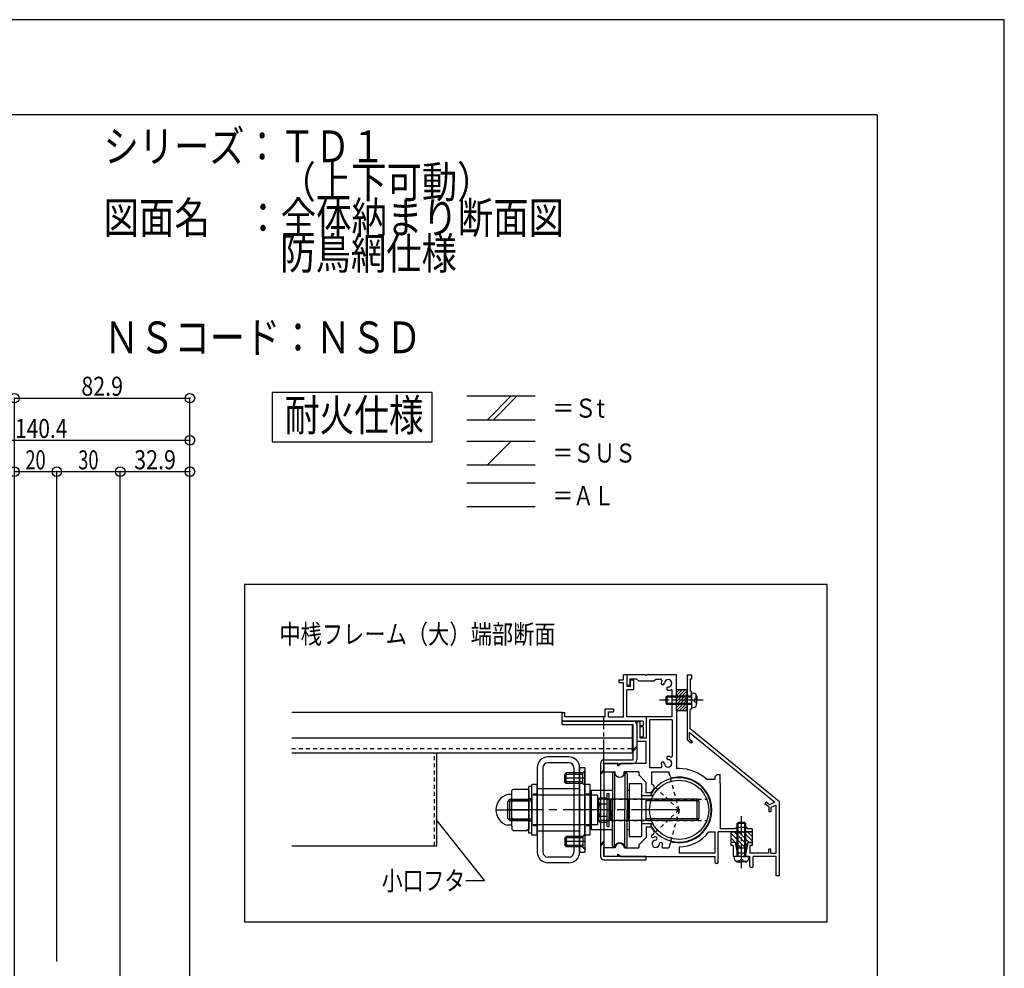
# Model space of a CAD drawing. Extents: x -210 to 210, y -148 to 148.
# Drawn here: x 55 to 210, y -1 to 148 of the extents above; entities that cross this region are included whole.
import ezdxf
from ezdxf.enums import TextEntityAlignment as Align

# ---------------------------------------------------------------- set-up
doc = ezdxf.new("R2010")
doc.units = 0
doc.header["$LTSCALE"] = 10
doc.header["$PDMODE"] = 32
doc.header["$PDSIZE"] = 1.5
for name, pattern in [('DASHDOT', [0.5375, 0.375, -0.05, 0.0625, -0.05]), ('DASHDOTX2', [1.075, 0.75, -0.1, 0.125, -0.1]), ('DOT', [0.1125, 0.0625, -0.05])]:
    doc.linetypes.add(name, pattern=pattern)
for name, color, linetype in [('St', 127, 'CONTINUOUS'), ('ゴム等', 63, 'CONTINUOUS'), ('ボルト／ビス', 64, 'CONTINUOUS'), ('型材断面', 47, 'CONTINUOUS'), ('寸法', 80, 'CONTINUOUS'), ('文字', 79, 'CONTINUOUS'), ('補助線', 16, 'DOT'), ('通り芯', 15, 'CONTINUOUS'), ('鉄骨等', 112, 'CONTINUOUS')]:
    doc.layers.add(name, color=color, linetype=linetype)
doc.styles.add('TextStyle03', font='MONOTXT', dxfattribs={"height": 1, "bigfont": 'BIGFONT'})

# ---------------------------------------------------------------- blocks, each defined once
blk = doc.blocks.new('*GRP_0004')
at = {"layer": '通り芯', "linetype": 'CONTINUOUS'}
for p, q in [((150.051382, 44.50661), (150.051382, 45.273282)), ((150.551382, 45.273282), (150.051382, 45.273282)), ((150.551382, 45.273282), (150.551382, 43.43995)), ((149.31805, 44.50661), (149.31805, 44.00661)), ((149.31805, 44.50661), (150.051382, 44.50661)), ((150.051382, 44.00661), (149.31805, 44.00661)), ((150.051382, 38.673275), (150.051382, 44.00661)), ((151.151383, 43.43995), (150.551382, 43.43995)), ((151.651383, 44.43995), (151.151383, 44.43995)), ((151.151383, 43.43995), (151.151383, 44.43995)), ((151.651383, 42.93995), (151.651383, 44.43995)), ((151.651383, 42.93995), (150.551382, 42.93995)), ((150.551382, 38.673275), (150.551382, 42.93995)), ((140.384718, 38.006617), (140.384722, 39.339955)), ((140.384722, 39.339955), (140.78472, 39.339955)), ((140.78472, 38.673287), (140.78472, 39.339955)), ((147.151383, 38.673275), (147.151383, 39.939942)), ((147.151383, 39.939942), (148.484715, 39.939942)), ((147.651383, 38.673275), (147.651383, 39.439942)), ((147.651383, 39.439942), (148.484715, 39.439942)), ((148.484715, 39.939942), (148.484715, 39.439942)), ((153.116582, 38.006595), (140.384718, 38.006617)), ((147.151383, 38.67327), (140.78472, 38.673287)), ((147.651383, 38.673275), (150.051382, 38.673275)), ((153.616582, 38.673275), (150.551382, 38.673275)), ((152.716583, 37.073263), (152.716583, 37.306595)), ((152.716583, 37.306595), (153.116582, 37.306595)), ((153.116582, 38.006595), (153.116582, 37.306595)), ((153.616582, 38.673275), (153.616582, 35.306595)), ((153.116582, 37.073263), (152.716583, 37.073263)), ((153.116582, 37.073263), (153.116582, 36.406595)), ((153.216583, 36.306595), (153.116582, 36.406595)), ((153.216583, 36.306595), (153.116582, 36.206595)), ((153.116582, 36.206595), (153.116582, 35.539927)), ((152.716583, 35.539927), (152.716583, 35.306595)), ((152.716583, 35.539927), (153.116582, 35.539927)), ((153.616582, 35.306595), (152.716583, 35.306595))]:
    blk.add_line(p, q, dxfattribs=at)
blk = doc.blocks.new('*GRP_0001')
at = {"layer": '型材断面', "linetype": 'CONTINUOUS'}
for q in [(-190, 133.5), (190, -133.5)]:
    blk.add_line((190, 133.5), q, dxfattribs=at)
blk = doc.blocks.new('*GRP_0019')
at = {"layer": 'ゴム等', "linetype": 'CONTINUOUS'}
for p, q in [((160.051382, 42.93995), (158.384715, 42.93995)), ((158.384715, 39.606617), (158.384715, 42.93995)), ((158.82809, 42.93995), (158.384715, 42.496575)), ((159.299495, 42.93995), (158.384715, 42.02517)), ((159.770897, 42.93995), (158.384715, 41.553767)), ((160.051382, 42.749028), (158.384715, 41.082363)), ((160.051382, 42.277625), (158.384715, 40.610958)), ((160.051382, 39.606617), (160.051382, 42.93995)), ((160.051382, 41.80622), (158.384715, 40.139552)), ((160.051382, 41.334815), (158.384715, 39.668147)), ((160.051382, 40.86341), (158.794587, 39.606617)), ((160.051382, 40.392007), (159.265992, 39.606617)), ((160.051382, 39.606617), (158.384715, 39.606617)), ((160.051382, 39.920602), (159.737398, 39.606617))]:
    blk.add_line(p, q, dxfattribs=at)
blk = doc.blocks.new('*GRP_0020')
at = {"layer": 'ゴム等', "linetype": 'CONTINUOUS'}
for p, q in [((166.949915, 20.53995), (166.949915, 18.873282)), ((166.949915, 20.53995), (168.449915, 20.53995)), ((169.247712, 18.03995), (166.949915, 20.337747)), ((169.506287, 18.488485), (167.454823, 20.53995)), ((169.828595, 18.873282), (168.161927, 20.53995)), ((168.61658, 20.373282), (168.449915, 20.53995)), ((168.61658, 20.373282), (168.783247, 20.53995)), ((168.783247, 20.53995), (170.283247, 20.53995)), ((170.283247, 19.125735), (168.869032, 20.53995)), ((170.283247, 19.832845), (169.576143, 20.53995)), ((170.283247, 20.53995), (170.283247, 18.873282)), ((168.540608, 18.03995), (166.949915, 19.630643)), ((167.649915, 18.873282), (166.949915, 18.873282)), ((167.81658, 18.03995), (167.649915, 18.873282)), ((169.583247, 18.873282), (169.41658, 18.03995)), ((170.283247, 18.873282), (169.583247, 18.873282)), ((167.81658, 18.03995), (169.41658, 18.03995))]:
    blk.add_line(p, q, dxfattribs=at)
blk = doc.blocks.new('*GRP_0050')
at = {"layer": 'ボルト／ビス', "color": 64, "linetype": 'CONTINUOUS'}
for p, q in [((156.884715, 41.93995), (156.71805, 41.773282)), ((156.884715, 41.93995), (156.884715, 40.606617)), ((160.71805, 41.93995), (156.884715, 41.93995)), ((160.71805, 42.43995), (161.067438, 42.409382)), ((160.71805, 42.43995), (160.71805, 40.106617)), ((161.456415, 42.072163), (161.537135, 42.072163)), ((161.456415, 41.63995), (161.456415, 42.072163)), ((156.71805, 41.773282), (156.71805, 40.773282)), ((160.71805, 41.773282), (156.71805, 41.773282)), ((156.884715, 40.606617), (156.71805, 40.773282)), ((160.71805, 40.773282), (156.71805, 40.773282)), ((160.71805, 40.606617), (156.884715, 40.606617)), ((161.23972, 41.506617), (161.23972, 41.273282)), ((161.23972, 41.506617), (161.32308, 41.506617)), ((161.23972, 41.03995), (161.23972, 41.273282)), ((161.23972, 41.03995), (161.32308, 41.03995)), ((161.456415, 40.906617), (161.456415, 40.474402)), ((161.456415, 40.474402), (161.537135, 40.474402)), ((161.584715, 41.844873), (161.584715, 41.273282)), ((161.584715, 40.701695), (161.584715, 41.273282)), ((160.71805, 40.106617), (161.067438, 40.137185))]:
    blk.add_line(p, q, dxfattribs=at)
at = {"layer": 'ボルト／ビス', "color": 64, "linetype": 'DASHDOT'}
blk.add_line((162.584715, 41.273282), (155.71805, 41.273282), dxfattribs=at)
at = {"layer": 'ボルト／ビス', "color": 64, "linetype": 'CONTINUOUS'}
for centre, radius, start, end in [((161.018048, 41.844867), 0.566667, 0, 85.000011), ((161.018048, 40.70169), 0.566667, 274.999989, 360), ((161.323079, 41.639945), 0.133333, 270, 360), ((161.323079, 40.906612), 0.133333, 0, 90)]:
    blk.add_arc(centre, radius, start, end, dxfattribs=at)
blk = doc.blocks.new('*GRP_0051')
at = {"layer": 'ボルト／ビス', "color": 64, "linetype": 'CONTINUOUS'}
for p, q in [((167.949915, 21.840438), (168.116582, 22.007102)), ((169.28325, 21.840438), (167.949915, 21.840438)), ((167.949915, 16.67377), (167.949915, 21.840438)), ((169.116582, 22.007102), (168.116582, 22.007102)), ((168.116582, 16.67377), (168.116582, 22.007102)), ((169.28325, 21.840438), (169.116582, 22.007102)), ((169.116582, 16.67377), (169.116582, 22.007102)), ((169.28325, 16.67377), (169.28325, 21.840438)), ((167.449915, 16.67377), (167.480482, 16.324382)), ((169.78325, 16.67377), (167.449915, 16.67377)), ((167.817703, 15.935405), (167.817703, 15.854685)), ((168.249915, 15.935405), (167.817703, 15.935405)), ((168.044993, 15.807102), (168.616582, 15.807102)), ((168.38325, 16.1521), (168.616582, 16.1521)), ((168.38325, 16.1521), (168.38325, 16.068737)), ((168.849915, 16.1521), (168.616582, 16.1521)), ((169.188172, 15.807102), (168.616582, 15.807102)), ((168.849915, 16.1521), (168.849915, 16.068737)), ((168.98325, 15.935405), (169.415462, 15.935405)), ((169.415462, 15.935405), (169.415462, 15.854685)), ((169.78325, 16.67377), (169.752683, 16.324382))]:
    blk.add_line(p, q, dxfattribs=at)
at = {"layer": 'ボルト／ビス', "color": 64, "linetype": 'DASHDOT'}
blk.add_line((168.616582, 14.807102), (168.616582, 23.007102), dxfattribs=at)
at = {"layer": 'ボルト／ビス', "color": 64, "linetype": 'CONTINUOUS'}
for centre, radius, start, end in [((168.044994, 16.373763), 0.566667, 184.999989, 270), ((168.249917, 16.068732), 0.133333, 270, 360), ((168.98325, 16.068732), 0.133333, 180, 270), ((169.188172, 16.373763), 0.566667, 270, 355.000011)]:
    blk.add_arc(centre, radius, start, end, dxfattribs=at)
blk = doc.blocks.new('*GRP_0153')
at = {"layer": '補助線', "color": 0, "linetype": 'BYBLOCK'}
for p, q in [((158.28324, 24.006612), (159.28324, 24.006612)), ((158.78324, 23.506612), (158.78324, 24.506612))]:
    blk.add_line(p, q, dxfattribs=at)
blk = doc.blocks.new('*GRP_0053')
at = {"layer": 'St', "color": 127, "linetype": 'CONTINUOUS'}
for p, q in [((141.449905, 31.439877), (138.116568, 31.439877)), ((141.44991, 32.339875), (138.116573, 32.339875)), ((136.449905, 30.673207), (136.449905, 17.33987)), ((137.3499, 30.67321), (137.3499, 17.339865)), ((141.01889, 29.839875), (140.783185, 29.60416)), ((143.61652, 29.60416), (140.783185, 29.60416)), ((140.783185, 28.408913), (140.783185, 29.60416)), ((141.01889, 28.17321), (141.01889, 29.839875)), ((143.61652, 29.839875), (141.01889, 29.839875)), ((142.216573, 30.67321), (142.216573, 17.339865)), ((143.116573, 30.673202), (143.9499, 30.673202)), ((143.116573, 17.339875), (143.116573, 30.673202)), ((143.116577, 30.673207), (143.116577, 17.33987)), ((143.949913, 30.173267), (143.61652, 29.839875)), ((143.61652, 28.17321), (143.61652, 29.839875)), ((143.9499, 30.673202), (143.9499, 17.339875)), ((143.949913, 27.83981), (143.949913, 30.173267)), ((148.283982, 29.67328), (148.283982, 24.006612)), ((148.634158, 29.839957), (148.450657, 29.839957)), ((148.634158, 29.839957), (148.634158, 24.006612)), ((150.267163, 29.839957), (150.267163, 24.006612)), ((150.267163, 29.839957), (150.450665, 29.839957)), ((150.61734, 29.67328), (150.61734, 24.006612)), ((136.449905, 28.006612), (135.616568, 28.006612)), ((135.616568, 20.006612), (135.616568, 28.006612)), ((136.449905, 20.006612), (136.449905, 28.006612)), ((143.61652, 28.408913), (140.783185, 28.408913)), ((141.01889, 28.17321), (140.783185, 28.408913)), ((143.61652, 28.17321), (141.01889, 28.17321)), ((143.949913, 27.83981), (143.61652, 28.17321)), ((144.783235, 28.006612), (143.9499, 28.006612)), ((143.9499, 20.006612), (143.9499, 28.006612)), ((144.783235, 20.006612), (144.783235, 28.006612)), ((150.949907, 28.173282), (152.883238, 28.173282)), ((150.949907, 28.173282), (150.949907, 19.839948)), ((152.883238, 28.173282), (152.883238, 19.839948)), ((132.283232, 26.423278), (131.809805, 26.423278)), ((132.4499, 27.037578), (132.68561, 27.27328)), ((132.4499, 26.589945), (132.4499, 27.037578)), ((132.4499, 21.423278), (132.4499, 26.589945)), ((132.68561, 27.27328), (134.880862, 27.27328)), ((135.116568, 27.037578), (134.880862, 27.27328)), ((135.615068, 27.673278), (135.115065, 27.673278)), ((135.115065, 20.339945), (135.115065, 27.673278)), ((135.116568, 27.037578), (135.116568, 20.975648)), ((135.615068, 20.339945), (135.615068, 27.673278)), ((143.116573, 27.339875), (136.449895, 27.339875)), ((136.449895, 27.339875), (136.449895, 20.673202)), ((144.949902, 27.089942), (144.949902, 20.92328)), ((144.949902, 27.089942), (148.283982, 27.089942)), ((147.450655, 21.415473), (147.450655, 26.597805)), ((147.450655, 26.597805), (147.784005, 26.597805)), ((147.784005, 21.415473), (147.784005, 26.597805)), ((150.61734, 27.089942), (150.949907, 27.089942)), ((132.148402, 25.673285), (131.81506, 25.33995)), ((131.81506, 22.673282), (131.81506, 25.33995)), ((131.898405, 25.423287), (135.615068, 25.423287)), ((132.148402, 25.673285), (135.615068, 25.673285)), ((132.148402, 22.339948), (132.148402, 25.673285)), ((132.68561, 25.486398), (132.4499, 25.722092)), ((132.68561, 25.486398), (132.4499, 25.250685)), ((132.68561, 25.486398), (134.880862, 25.486398)), ((134.880862, 25.486398), (135.116575, 25.722092)), ((134.880862, 25.486398), (135.116575, 25.250685)), ((135.616568, 26.306623), (135.616568, 21.706617)), ((145.949902, 26.306623), (135.616568, 26.306623)), ((145.949902, 26.306623), (145.949902, 21.706617)), ((161.61656, 25.673285), (145.949902, 25.673285)), ((146.117325, 25.61037), (146.234067, 25.9311)), ((146.117325, 25.61037), (146.117325, 22.402855)), ((146.234067, 25.9311), (147.450655, 25.9311)), ((146.234067, 24.968858), (147.450655, 24.968858)), ((147.450655, 22.082125), (147.450655, 25.9311)), ((148.11733, 25.58993), (147.950655, 25.423305)), ((147.950655, 24.006612), (147.950655, 25.423305)), ((148.11733, 24.006612), (148.11733, 25.58993)), ((148.283982, 25.58993), (148.11733, 25.58993)), ((150.61734, 25.58993), (150.78399, 25.58993)), ((150.78399, 24.006612), (150.78399, 25.58993)), ((150.78399, 25.58993), (150.95064, 25.423305)), ((150.95064, 24.006612), (150.95064, 25.423305)), ((154.67664, 26.223278), (152.883238, 26.223278)), ((153.616565, 22.339945), (153.616565, 25.67328)), ((161.866555, 25.423287), (153.616565, 25.423287)), ((154.69481, 26.256608), (154.497558, 26.256608)), ((161.61656, 22.339948), (161.61656, 25.673285)), ((161.61656, 25.673285), (161.949902, 25.33995)), ((161.949902, 22.673282), (161.949902, 25.33995)), ((147.950655, 24.006612), (147.950655, 22.58992)), ((148.11733, 24.006612), (148.11733, 22.423295)), ((148.283982, 18.339942), (148.283982, 24.006612)), ((148.634158, 18.173317), (148.634158, 24.006612)), ((150.267163, 18.173317), (150.267163, 24.006612)), ((150.61734, 18.339942), (150.61734, 24.006612)), ((150.78399, 24.006612), (150.78399, 22.423295)), ((150.95064, 24.006612), (150.95064, 22.58992)), ((132.148402, 22.339948), (131.81506, 22.673282)), ((131.898405, 22.589945), (135.615068, 22.589945)), ((132.148402, 22.339948), (135.615068, 22.339948)), ((132.68561, 22.506615), (132.4499, 22.742315)), ((132.68561, 22.506615), (132.4499, 22.742315)), ((132.68561, 22.506615), (132.4499, 22.270912)), ((132.68561, 22.506615), (134.880862, 22.506615)), ((134.880862, 22.506615), (135.116575, 22.742315)), ((134.880862, 22.506615), (135.116575, 22.742315)), ((134.880862, 22.506615), (135.116575, 22.270912)), ((135.616568, 21.706617), (145.949902, 21.706617)), ((161.61656, 22.339948), (145.949902, 22.339948)), ((146.117325, 22.402855), (146.234067, 22.082125)), ((146.234067, 23.044368), (147.450655, 23.044368)), ((146.234067, 22.082125), (147.450655, 22.082125)), ((148.11733, 22.423295), (147.950655, 22.58992)), ((148.283982, 22.423295), (148.11733, 22.423295)), ((150.61734, 22.423295), (150.78399, 22.423295)), ((150.78399, 22.423295), (150.95064, 22.58992)), ((154.67664, 21.789948), (152.883238, 21.789948)), ((161.866555, 22.589945), (153.616565, 22.589945)), ((154.69481, 21.75661), (154.497558, 21.75661)), ((161.61656, 22.339948), (161.949902, 22.673282)), ((132.283232, 21.589945), (131.809805, 21.589945)), ((132.4499, 21.423278), (132.4499, 20.975648)), ((132.68561, 20.739945), (132.4499, 20.975648)), ((132.68561, 20.739945), (134.880862, 20.739945)), ((135.116568, 20.975648), (134.880862, 20.739945)), ((135.615068, 20.339945), (135.115065, 20.339945)), ((143.116573, 20.673202), (136.449895, 20.673202)), ((143.949913, 20.173275), (143.61652, 19.839875)), ((143.949913, 20.173275), (143.949913, 17.839815)), ((144.949902, 20.92328), (148.283982, 20.92328)), ((147.450655, 21.415473), (147.784005, 21.415473)), ((150.61734, 20.92328), (150.949907, 20.92328)), ((136.449905, 20.006612), (135.616568, 20.006612)), ((141.01889, 19.839875), (140.783185, 19.60416)), ((143.61652, 19.60416), (140.783185, 19.60416)), ((140.783185, 19.60416), (140.783185, 18.408913)), ((141.01889, 19.839875), (141.01889, 18.17321)), ((143.61652, 19.839875), (141.01889, 19.839875)), ((143.61652, 19.839875), (143.61652, 18.17321)), ((144.783235, 20.006612), (143.9499, 20.006612)), ((150.949907, 19.839948), (152.883238, 19.839948)), ((143.61652, 18.408913), (140.783185, 18.408913)), ((141.01889, 18.17321), (140.783185, 18.408913)), ((143.61652, 18.17321), (141.01889, 18.17321)), ((143.116573, 17.339875), (143.9499, 17.339875)), ((143.949913, 17.839815), (143.61652, 18.17321)), ((148.634158, 18.173317), (148.450657, 18.173317)), ((150.267163, 18.173317), (150.450665, 18.173317)), ((141.449905, 16.573198), (138.116568, 16.573198)), ((141.44991, 15.673202), (138.116573, 15.673202))]:
    blk.add_line(p, q, dxfattribs=at)
at = {"layer": 'St', "color": 127, "linetype": 'DASHDOT'}
for p, q in [((143.949913, 29.006543), (140.783185, 29.006543)), ((143.949913, 19.006538), (140.783185, 19.006538))]:
    blk.add_line(p, q, dxfattribs=at)
at = {"layer": 'St', "color": 127, "linetype": 'DOT'}
for p, q in [((136.449905, 26.506612), (135.616568, 26.506612)), ((137.3499, 27.339875), (136.449905, 27.339875)), ((143.116577, 27.339875), (142.216573, 27.339875)), ((144.783235, 26.506612), (143.9499, 26.506612)), ((135.615068, 25.756612), (135.115065, 25.756612)), ((143.116573, 26.33988), (136.449895, 26.33988)), ((145.949902, 26.339945), (144.949902, 26.339945)), ((145.949902, 26.339945), (145.949902, 21.67328)), ((145.949902, 25.673278), (163.142137, 25.673278)), ((135.615068, 22.256615), (135.115065, 22.256615)), ((145.949902, 22.339948), (163.142137, 22.339948)), ((136.449905, 21.506612), (135.616568, 21.506612)), ((143.116573, 21.673205), (136.449895, 21.673205)), ((137.3499, 20.673202), (136.449905, 20.673202)), ((143.116577, 20.673202), (142.216573, 20.673202)), ((144.783235, 21.506612), (143.9499, 21.506612)), ((145.949902, 21.67328), (144.949902, 21.67328))]:
    blk.add_line(p, q, dxfattribs=at)
at = {"layer": 'St', "color": 127, "linetype": 'DASHDOTX2'}
for p, q in [((129.9499, 24.006612), (135.116568, 24.006612)), ((158.78324, 24.006612), (131.81506, 24.006612))]:
    blk.add_line(p, q, dxfattribs=at)
at = {"layer": 'St', "color": 127, "linetype": 'CONTINUOUS'}
blk.add_circle((158.78324, 24.006612), 4.666665, dxfattribs=at)
at = {"layer": 'St', "linetype": 'CONTINUOUS'}
for centre, radius, start, end in [((138.116565, 30.673205), 1.666667, 90, 180), ((138.11656, 30.673207), 0.766667, 90, 180), ((141.4499, 30.673207), 0.766667, 0, 90), ((141.449905, 30.673205), 1.666667, 0, 90), ((138.116565, 17.339865), 1.666667, 180, 270), ((138.11656, 17.33986), 0.766667, 180, 270), ((141.4499, 17.33986), 0.766667, -90, 0), ((141.449905, 17.339865), 1.666667, -90, 0)]:
    blk.add_arc(centre, radius, start, end, dxfattribs=at)
at = {"layer": 'St', "color": 127, "linetype": 'CONTINUOUS'}
for centre, radius, start, end in [((148.450651, 29.673277), 0.166667, 90.00412, 180.005493), ((149.450654, 30.006628), 0.833333, 191.542626, 348.465599), ((150.450658, 29.673277), 0.166667, 0.002747, 90.00412), ((158.779292, 24.006608), 5.083333, 209.441337, 510.564141), ((132.449893, 24.006608), 2.5, 104.839429, 255.166064), ((132.283226, 26.589941), 0.166667, 270.001373, 360.002747), ((154.497552, 26.423272), 0.166667, 150.564126, 270.001358), ((150.141333, 24.006608), 4.024023, 166.170291, 193.840696), ((147.167106, 25.450023), 1.049784, 180.005493, 207.28394), ((147.167106, 22.563242), 1.049784, 152.727031, 180.005478), ((154.497552, 21.589937), 0.166667, 90.00412, 209.441337), ((132.283226, 21.423274), 0.166667, 0.002747, 90.00412), ((149.450654, 18.006588), 0.833333, 11.539879, 168.468345), ((148.450651, 18.339939), 0.166667, 180.005493, 270.001373), ((150.450658, 18.339939), 0.166667, 270.001373, 360.002747)]:
    blk.add_arc(centre, radius, start, end, dxfattribs=at)
at = {"layer": '補助線', "linetype": 'DOT'}
blk.add_blockref('*GRP_0153', (0, 0), dxfattribs=at)
blk = doc.blocks.new('*DIM_0058')
at = {"layer": '寸法', "color": 0, "linetype": 'BYBLOCK'}
for p in [(54.132272, 77.296682), (60.798937, 0.144863)]:
    blk.add_line(p, (60.798937, 77.296682), dxfattribs=at)
at = {"layer": '寸法', "color": 0}
for p in [(54.132272, 77.296682), (60.798937, 77.296682)]:
    blk.add_point(p, dxfattribs=at)
at = {"layer": '寸法', "color": 0, "linetype": 'CONTINUOUS', "style": 'TextStyle03'}
blk.add_text('20', height=3, dxfattribs=at).set_placement((55.85625, 77.65), (59.04375, 77.65), align=Align.FIT)
blk = doc.blocks.new('*DIM_0059')
at = {"layer": '寸法', "color": 0, "linetype": 'BYBLOCK'}
for p in [(60.798937, 77.296682), (70.798945, -4.088483)]:
    blk.add_line(p, (70.798945, 77.296682), dxfattribs=at)
at = {"layer": '寸法', "color": 0}
blk.add_point((70.798945, 77.296682), dxfattribs=at)
at = {"layer": '寸法', "color": 0, "linetype": 'CONTINUOUS', "style": 'TextStyle03'}
blk.add_text('30', height=3, dxfattribs=at).set_placement((64.18125, 77.65), (67.36875, 77.65), align=Align.FIT)
blk = doc.blocks.new('*DIM_0060')
at = {"layer": '寸法', "color": 0, "linetype": 'BYBLOCK'}
for p, q in [((54.132272, -3.590873), (54.132272, 88.862375)), ((54.132272, 88.862375), (81.765595, 88.862375)), ((81.765595, -25.590883), (81.765595, 88.862375))]:
    blk.add_line(p, q, dxfattribs=at)
at = {"layer": '寸法', "color": 0}
for p in [(54.132272, 88.862375), (81.765595, 88.862375)]:
    blk.add_point(p, dxfattribs=at)
at = {"layer": '寸法', "color": 0, "linetype": 'CONTINUOUS', "style": 'TextStyle03'}
blk.add_text('82.9', height=3, dxfattribs=at).set_placement((64.66875, 89.25), (71.23125, 89.25), align=Align.FIT)
blk = doc.blocks.new('*DIM_0061')
at = {"layer": '寸法', "color": 0, "linetype": 'BYBLOCK'}
for p, q in [((34.965612, -65.015787), (34.965612, 82.229645)), ((34.965612, 82.229645), (81.765595, 82.229645)), ((81.765595, -25.590883), (81.765595, 82.229645))]:
    blk.add_line(p, q, dxfattribs=at)
at = {"layer": '寸法', "color": 0}
for p in [(34.965612, 82.229645), (81.765595, 82.229645)]:
    blk.add_point(p, dxfattribs=at)
at = {"layer": '寸法', "color": 0, "linetype": 'CONTINUOUS', "style": 'TextStyle03'}
blk.add_text('140.4', height=3, dxfattribs=at).set_placement((54.225, 82.6), (62.475, 82.6), align=Align.FIT)
blk = doc.blocks.new('*DIM_0062')
at = {"layer": '寸法', "color": 0, "linetype": 'BYBLOCK'}
blk.add_line((70.798935, 77.296682), (81.765595, 77.296682), dxfattribs=at)
at = {"layer": '寸法', "color": 0}
for p in [(70.798935, 77.296682), (81.765595, 77.296682)]:
    blk.add_point(p, dxfattribs=at)
at = {"layer": '寸法', "color": 0, "linetype": 'CONTINUOUS', "style": 'TextStyle03'}
blk.add_text('32.9', height=3, dxfattribs=at).set_placement((72.99375, 77.675), (79.55625, 77.675), align=Align.FIT)
blk = doc.blocks.new('*GRP_0119')
at = {"layer": '寸法', "linetype": 'CONTINUOUS'}
blk.add_lwpolyline([(120.503862, 22.47819), (128.139593, 12.845985), (125.187565, 12.845985)], dxfattribs=at)
blk = doc.blocks.new('*GRP_0124')
at = {"layer": '鉄骨等', "linetype": 'CONTINUOUS'}
for p, q in [((160.051382, 45.273282), (160.051382, 35.028173)), ((160.051382, 45.273282), (160.71805, 45.273282)), ((160.71805, 45.273282), (160.71805, 44.606615)), ((160.71805, 44.606615), (160.551382, 44.606615)), ((160.551382, 44.606615), (160.551382, 42.773282)), ((160.71805, 42.606615), (160.551382, 42.773282)), ((160.71805, 41.373282), (160.71805, 42.606615)), ((160.61805, 41.273282), (160.71805, 41.373282)), ((160.61805, 41.273282), (160.71805, 41.173282)), ((160.71805, 41.173282), (160.71805, 39.93995)), ((160.71805, 39.93995), (160.551382, 39.773282)), ((160.551382, 36.773285), (160.551382, 39.773282)), ((160.384715, 36.26341), (160.384715, 35.185962)), ((160.384715, 36.26341), (173.869323, 25.211923)), ((174.58325, 25.273282), (160.551382, 36.773285)), ((160.689045, 34.505567), (160.051382, 35.028173)), ((160.384715, 35.185962), (160.900338, 34.763378)), ((160.900338, 34.763378), (160.689045, 34.505567)), ((172.520368, 25.24003), (172.309075, 24.982217)), ((172.916585, 24.484325), (172.309075, 24.982217)), ((173.03599, 24.817445), (172.520368, 25.24003)), ((173.869323, 25.211923), (173.03599, 24.817445)), ((174.58325, 13.606615), (174.58325, 25.273282)), ((172.916585, 24.484325), (172.916585, 23.698853)), ((173.249918, 23.698853), (172.916585, 23.698853)), ((174.08325, 24.759997), (173.249918, 24.36552)), ((173.249918, 24.36552), (173.249918, 23.698853)), ((174.08325, 17.17377), (174.08325, 24.759997)), ((167.616582, 18.873282), (166.949915, 18.873282)), ((166.949915, 18.873282), (166.949915, 18.373282)), ((167.616582, 18.873282), (167.956485, 17.17377)), ((169.616582, 18.873282), (169.27668, 17.17377)), ((169.616582, 18.873282), (170.28325, 18.873282)), ((170.28325, 18.873282), (170.28325, 18.373282)), ((167.28325, 18.373282), (166.949915, 18.373282)), ((167.28325, 18.373282), (167.28325, 16.67377)), ((169.27668, 17.17377), (167.956485, 17.17377)), ((170.28325, 18.373282), (169.949915, 18.373282)), ((169.949915, 18.373282), (169.949915, 17.17377)), ((172.916585, 17.17377), (169.949915, 17.17377)), ((172.916585, 17.17377), (172.916585, 17.840438)), ((173.249918, 17.840438), (172.916585, 17.840438)), ((173.249918, 17.17377), (173.249918, 17.840438)), ((173.249918, 17.17377), (174.08325, 17.17377)), ((168.516583, 16.67377), (167.28325, 16.67377)), ((168.616582, 16.77377), (168.516583, 16.67377)), ((168.616582, 16.77377), (168.716583, 16.67377)), ((168.716583, 16.67377), (169.949915, 16.67377)), ((169.949915, 15.107102), (169.949915, 16.67377)), ((174.08325, 16.67377), (170.449915, 16.67377)), ((170.449915, 15.107102), (170.449915, 16.67377)), ((174.08325, 13.606615), (174.08325, 16.67377)), ((170.283247, 14.940435), (170.116582, 14.940435)), ((174.58325, 13.606615), (174.08325, 13.606615))]:
    blk.add_line(p, q, dxfattribs=at)
for centre, start, end in [((170.11658, 15.107096), 180, 270), ((170.283246, 15.107096), 270, 360)]:
    blk.add_arc(centre, 0.166667, start, end, dxfattribs=at)
blk = doc.blocks.new('*GRP_0141')
at = {"layer": 'St', "linetype": 'CONTINUOUS'}
for p, q in [((153.51659, 45.273282), (150.551382, 45.273282)), ((150.551382, 45.273282), (150.551382, 43.606615)), ((153.61659, 45.173282), (153.51659, 45.273282)), ((153.71659, 45.273282), (153.61659, 45.173282)), ((158.384715, 45.273282), (153.71659, 45.273282)), ((158.384715, 41.373282), (158.384715, 45.273282)), ((151.051382, 43.606615), (150.551382, 43.606615)), ((152.116588, 44.606615), (151.051382, 44.606615)), ((151.051382, 44.606615), (151.051382, 43.606615)), ((152.116588, 44.606615), (152.44992, 44.273282)), ((154.78326, 44.273282), (152.44992, 44.273282)), ((154.78326, 44.273282), (155.116592, 44.606615)), ((155.116592, 44.606615), (155.905735, 44.606615)), ((157.718047, 38.673275), (157.718047, 42.794305)), ((158.284715, 41.273282), (158.384715, 41.373282)), ((158.284715, 41.273282), (158.384715, 41.173282)), ((158.384715, 39.606617), (158.384715, 41.173282)), ((158.484715, 39.606617), (158.384715, 39.606617)), ((158.384715, 39.43995), (158.484715, 39.43995)), ((158.384715, 39.43995), (158.384715, 30.506612)), ((158.484715, 39.43995), (158.484715, 39.606617)), ((152.116582, 37.906595), (152.616582, 37.906595)), ((152.116582, 37.906595), (152.116582, 36.406595)), ((152.616582, 37.906595), (152.616582, 35.306595)), ((157.718047, 38.673275), (153.616582, 38.673275)), ((153.616582, 38.673275), (153.616582, 35.306595)), ((157.718047, 38.173275), (154.116582, 38.173275)), ((154.116582, 38.173275), (154.116582, 30.67328)), ((157.718047, 38.173275), (157.718047, 32.485592)), ((152.216583, 36.306595), (152.116582, 36.406595)), ((152.216583, 36.306595), (152.116582, 36.206595)), ((152.116582, 36.206595), (152.116582, 34.806595)), ((153.616582, 34.806595), (152.116582, 34.806595)), ((153.616582, 35.306595), (152.616582, 35.306595)), ((153.616582, 31.339948), (153.616582, 34.806595)), ((146.95138, 30.006615), (146.95138, 31.339948)), ((149.118047, 31.339948), (146.95138, 31.339948)), ((149.118047, 30.95767), (149.118047, 31.339948)), ((149.118047, 30.95767), (149.618047, 31.339948)), ((153.616618, 31.339948), (149.618047, 31.339948)), ((146.95138, 30.006615), (148.733418, 30.006615)), ((148.733418, 29.581077), (148.733418, 30.006615)), ((152.449925, 30.006635), (150.166412, 30.006635)), ((150.166412, 29.581087), (150.166412, 30.006635)), ((152.449925, 30.006635), (152.449925, 29.506597)), ((153.616618, 28.339965), (152.449925, 29.506597)), ((154.116582, 30.67328), (155.905738, 30.67328)), ((154.45138, 30.006612), (157.175545, 30.006615)), ((154.45138, 30.006612), (154.45138, 28.117395)), ((157.362353, 29.30944), (157.175545, 30.006615)), ((158.783243, 30.506612), (158.384715, 30.506612)), ((164.44991, 29.27377), (164.783243, 29.607102)), ((164.783243, 29.607102), (165.283243, 29.607102)), ((165.283243, 28.373285), (165.283243, 29.607102)), ((153.616618, 26.673295), (153.616618, 28.339965)), ((154.801015, 27.785602), (154.45138, 28.117395)), ((163.128832, 28.840435), (164.44991, 28.840435)), ((164.44991, 28.840435), (164.44991, 29.27377)), ((165.183243, 28.273285), (165.283243, 28.373285)), ((165.183243, 28.273285), (165.283243, 28.173285)), ((165.283243, 28.173285), (165.283243, 21.03995)), ((154.357945, 26.673295), (153.616618, 26.673295)), ((153.618047, 21.339948), (153.618047, 19.673282)), ((153.618047, 21.339948), (154.357935, 21.339948)), ((154.801015, 20.22762), (154.45138, 19.89583)), ((163.474722, 20.53995), (164.44991, 20.53995)), ((164.44991, 17.17377), (164.44991, 20.53995)), ((168.51658, 20.53995), (164.94991, 20.53995)), ((164.94991, 17.940435), (164.94991, 20.53995)), ((167.61658, 21.03995), (165.283243, 21.03995)), ((170.283247, 20.53995), (168.71658, 20.53995)), ((170.283247, 21.03995), (169.61658, 21.03995)), ((170.283247, 21.03995), (170.283247, 20.53995)), ((153.618047, 19.673282), (152.449925, 18.50516)), ((154.45138, 19.818928), (154.45138, 19.89583)), ((157.362353, 18.703787), (157.175545, 18.00661)), ((146.95138, 16.67328), (146.95138, 18.006615)), ((148.718047, 18.006615), (146.95138, 18.006615)), ((149.118047, 16.67328), (149.118047, 17.05556)), ((149.118047, 17.05556), (149.618047, 16.67328)), ((150.184713, 18.006615), (152.449925, 18.006615)), ((152.449925, 18.50516), (152.449925, 18.006615)), ((156.26369, 18.00661), (157.175545, 18.00661)), ((158.783243, 18.17328), (158.783243, 17.173775)), ((164.44991, 17.17377), (158.783243, 17.173775)), ((164.84991, 17.840435), (164.94991, 17.940435)), ((164.84991, 17.840435), (164.94991, 17.740435)), ((164.94991, 15.740447), (164.94991, 17.740435)), ((149.118047, 16.67328), (146.95138, 16.67328)), ((149.618047, 16.67328), (164.44991, 16.673272)), ((164.44991, 15.740447), (164.44991, 16.673272)), ((164.783243, 15.57378), (164.616575, 15.57378))]:
    blk.add_line(p, q, dxfattribs=at)
at = {"layer": 'St', "linetype": 'DOT'}
for q in [(157.175545, 30.006615), (154.45138, 28.117395), (154.45138, 19.89583), (157.175545, 18.00661)]:
    blk.add_line((158.78324, 24.006612), q, dxfattribs=at)
at = {"layer": 'St', "linetype": 'CONTINUOUS'}
for points in [[(169.61658, 21.03995), (169.449913, 21.206617), (167.783247, 21.206617), (167.61658, 21.03995)], [(168.71658, 20.53995), (168.61658, 20.63995), (168.51658, 20.53995)]]:
    blk.add_lwpolyline(points, dxfattribs=at)
for centre, radius, start, end in [((155.905734, 44.439943), 0.166667, -23.578083, 90), ((156.218812, 43.975679), 0.25, 177.542768, 357.542424), ((157.051379, 43.939945), 1.083333, 156.421917, 177.542482), ((157.051379, 43.939945), 0.583333, 272.457593, 537.542385), ((157.087113, 43.107378), 0.25, 92.457603, 272.457636), ((157.051379, 43.939945), 1.083333, 272.457611, 293.578159), ((157.551379, 42.794301), 0.166667, 0, 113.578159), ((156.218812, 31.30421), 0.25, 2.457576, 182.457232), ((157.051379, 31.339943), 1.083333, 182.457518, 203.578198), ((157.051379, 31.339943), 0.583333, 182.457615, 447.542407), ((157.087113, 32.17251), 0.25, 87.542364, 267.542397), ((157.051379, 31.339943), 1.083333, 66.421828, 87.542389), ((157.551379, 32.485587), 0.166667, 246.421828, 360), ((149.449907, 30.006606), 0.833333, 210.706651, 329.294247), ((155.905735, 30.839943), 0.166667, -89.99996, 23.578198), ((158.78324, 24.006608), 6.5, 48.044564, 90), ((157.684326, 29.395708), 0.333333, 195.000004, 281.5254), ((158.783239, 24.006608), 5.166668, 258.4746, 461.5254), ((158.783239, 24.006608), 5.166668, 139.974597, 148.927076), ((154.571562, 27.543808), 0.333333, -40.025403, 46.499986), ((158.783239, 24.006608), 5.166668, 211.072924, 220.025399), ((154.571562, 20.469408), 0.333333, -46.499986, 40.025403), ((158.783239, 24.006606), 5.833332, 270.000025, 323.538316), ((149.451376, 18.006609), 0.733333, 0, 180), ((154.618046, 19.81892), 0.166667, 180, 293.578211), ((155.118046, 18.673276), 0.583333, 92.457593, 357.542385), ((155.118046, 18.673276), 1.083333, 92.457611, 113.578211), ((155.082313, 19.505843), 0.25, 272.457603, 452.457636), ((155.950613, 18.637543), 0.25, 357.542768, 537.542424), ((155.118046, 18.673276), 1.083333, 336.421563, 357.542482), ((157.684326, 18.617508), 0.333333, 78.4746, 164.999996), ((156.263688, 18.173271), 0.166667, 156.421563, 269.999947), ((164.616575, 15.740442), 0.166667, 180, 270), ((164.783241, 15.740442), 0.166667, 270, 360)]:
    blk.add_arc(centre, radius, start, end, dxfattribs=at)
blk = doc.blocks.new('*GRP_0142')
at = {"layer": 'St', "linetype": 'CONTINUOUS'}
for p, q in [((140.384722, 38.005432), (151.58325, 38.005413)), ((140.384728, 37.4721), (140.384728, 38.005432)), ((140.384728, 37.4721), (151.58325, 37.47208)), ((151.58325, 31.87328), (151.58325, 37.47208)), ((152.116582, 37.47208), (152.116582, 31.87328)), ((152.116585, 34.031935), (151.583252, 33.498603)), ((152.116585, 33.796235), (151.583252, 33.262903)), ((146.41805, 31.339948), (146.41805, 16.67328)), ((146.95138, 31.339948), (146.95138, 16.67328)), ((146.95138, 31.339948), (151.58325, 31.339948)), ((146.951382, 31.87328), (151.58325, 31.87328)), ((146.951382, 30.335698), (146.41805, 29.802365)), ((146.951382, 30.099998), (146.41805, 29.566665)), ((146.951382, 19.065152), (146.41805, 18.53182)), ((146.951382, 18.829452), (146.41805, 18.29612)), ((153.6166, 16.673278), (146.95138, 16.67328)), ((146.951382, 16.139948), (153.6166, 16.139948)), ((153.6166, 16.139948), (153.6166, 16.673278))]:
    blk.add_line(p, q, dxfattribs=at)
for centre, start, end in [((151.583249, 37.472075), 0, 89.999902), ((146.951383, 31.339941), -270, -180), ((151.583249, 31.873276), 270, 360), ((146.951383, 16.673276), -180, -90)]:
    blk.add_arc(centre, 0.533333, start, end, dxfattribs=at)

msp = doc.modelspace()

# ---------------------------------------------------------------- linework, layer by layer
at = {"layer": 'St', "linetype": 'CONTINUOUS'}
for p, q in [((125.376197, 89.217915), (136.130417, 89.217915)), ((128.626323, 85.484583), (132.359655, 89.217915)), ((129.569132, 85.484583), (133.302465, 89.217915)), ((125.376197, 85.484583), (136.130417, 85.484583)), ((125.376197, 82.113443), (136.130417, 82.113443)), ((128.626323, 78.38011), (132.359655, 82.113443)), ((125.376197, 78.38011), (136.130417, 78.38011)), ((125.376197, 75.538322), (136.130417, 75.538322)), ((125.376197, 71.80499), (136.130417, 71.80499))]:
    msp.add_line(p, q, dxfattribs=at)
msp.add_lwpolyline([(119.93092, 89.779115), (94.689145, 89.779115), (94.689145, 81.978125), (119.93092, 81.978125)], close=True, dxfattribs=at)
at = {"layer": '型材断面', "linetype": 'CONTINUOUS'}
for p, q in [((140.384722, 39.339975), (97.78822, 39.339975)), ((151.416583, 37.47208), (151.416583, 33.006643)), ((97.78822, 35.339977), (151.416583, 35.339977)), ((97.78822, 33.006643), (151.416583, 33.006643)), ((120.616592, 18.33997), (120.616592, 33.006643)), ((97.78822, 18.33997), (120.616592, 18.33997))]:
    msp.add_line(p, q, dxfattribs=at)
at = {"layer": '型材断面', "linetype": 'DASHDOT'}
msp.add_line((146.949928, 31.339948), (146.949928, 38.67327), dxfattribs=at)
at = {"layer": '型材断面', "linetype": 'DOT'}
for p, q in [((97.78822, 33.673305), (151.416583, 33.673305)), ((120.28326, 18.33997), (120.28326, 33.006643))]:
    msp.add_line(p, q, dxfattribs=at)
at = {"layer": '文字', "linetype": 'CONTINUOUS'}
msp.add_lwpolyline([(182.083075, 59.52302), (90.373435, 59.52302), (90.373435, 6.386535), (182.083075, 6.386535)], close=True, dxfattribs=at)
at = {"layer": '通り芯', "linetype": 'CONTINUOUS'}
msp.add_lwpolyline([(-210, -148.5), (210, -148.5), (210, 148.5), (-210, 148.5)], close=True, dxfattribs=at)

# ---------------------------------------------------------------- block references
at = {"layer": 'St', "linetype": 'CONTINUOUS'}
for name in ['*GRP_0141', '*GRP_0142']:
    msp.add_blockref(name, (0, 0), dxfattribs=at)
at = {"layer": 'ゴム等', "linetype": 'CONTINUOUS'}
for name in ['*GRP_0019', '*GRP_0020']:
    msp.add_blockref(name, (0, 0), dxfattribs=at)
at = {"layer": 'ボルト／ビス', "linetype": 'CONTINUOUS'}
for name in ['*GRP_0050', '*GRP_0051']:
    msp.add_blockref(name, (0, 0), dxfattribs=at)
at = {"layer": '型材断面', "linetype": 'CONTINUOUS'}
msp.add_blockref('*GRP_0001', (0, 0), dxfattribs=at)
at = {"layer": '寸法', "linetype": 'CONTINUOUS'}
for name in ['*DIM_0060', '*DIM_0061', '*DIM_0058', '*DIM_0059', '*DIM_0062', '*GRP_0119']:
    msp.add_blockref(name, (0, 0), dxfattribs=at)
at = {"layer": '文字', "linetype": 'CONTINUOUS'}
msp.add_blockref('*GRP_0053', (0, 0), dxfattribs=at)
at = {"layer": '通り芯', "linetype": 'CONTINUOUS'}
msp.add_blockref('*GRP_0004', (0, 0), dxfattribs=at)
at = {"layer": '鉄骨等', "linetype": 'CONTINUOUS'}
msp.add_blockref('*GRP_0124', (0, 0), dxfattribs=at)

# ---------------------------------------------------------------- texts
at = {"layer": '文字', "linetype": 'CONTINUOUS', "style": 'TextStyle03'}
for s, height, p, p2 in [('シリーズ：ＴＤ１', 5, (68.175, 126.05), (112.55, 126.05)), ('\u3000\u3000\u3000\u3000\u3000（上下可動）', 5, (68.175, 120.425), (129.425, 120.425)), ('図面名\u3000：全体納まり断面図', 5, (68.175, 114.8), (140.675, 114.8)), ('\u3000\u3000\u3000\u3000\u3000防鳥網仕様', 5, (68.175, 109.175), (123.8, 109.175)), ('ＮＳコード：ＮＳＤ', 5, (68.225, 95.95), (118.225, 95.95)), ('耐火仕様', 5, (96.7, 83.7), (118.575, 83.7)), ('＝Ｓt', 3, (138.85, 85.8), (147.1, 85.8)), ('＝ＳＵＳ', 3, (138.85, 78.725), (151.975, 78.725)), ('＝ＡＬ', 3, (138.85, 72), (148.6, 72)), ('中桟フレーム（大）端部断面', 3, (95.85, 50.2), (139.35, 50.2)), ('小口フタ', 3, (111.975, 11.35), (125.1, 11.35))]:
    msp.add_text(s, height=height, dxfattribs=at).set_placement(p, p2, align=Align.FIT)

doc.saveas('drawing.dxf')
